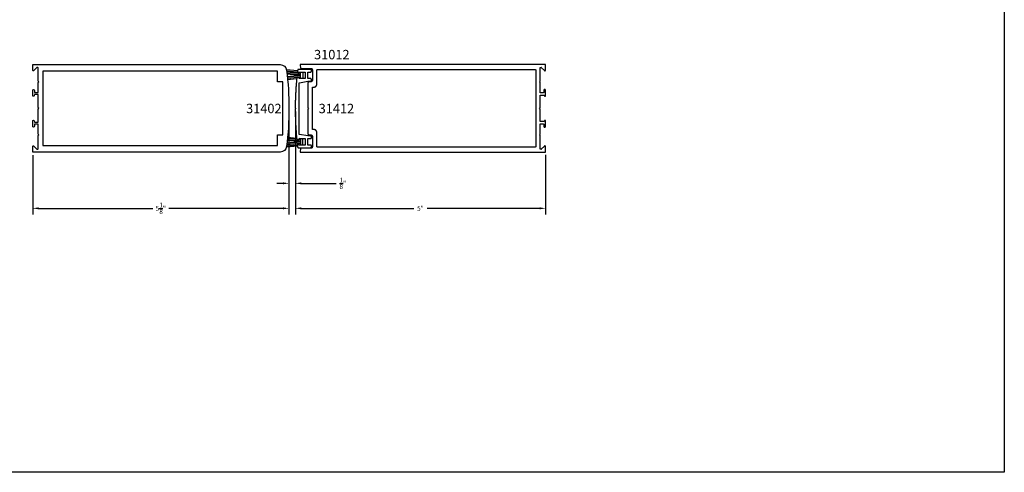
# Model space of a CAD drawing. Units: inches. Extents: x 0.1 to 66.9, y 0.1 to 37.2.
# Drawn here: x 11.2 to 30.9, y 0.1 to 9.2 of the extents above; entities that cross this region are included whole.
import ezdxf

# ---------------------------------------------------------------- set-up
doc = ezdxf.new("R2010")
doc.units = ezdxf.units.IN
doc.header["$MEASUREMENT"] = 0
for name, color, linetype in [('Arcadia-Dim', 4, 'Continuous'), ('Arcadia-Profile', 5, 'Continuous'), ('Arcadia-Text', 3, 'Continuous')]:
    doc.layers.add(name, color=color, linetype=linetype)
doc.styles.get("Standard").update_dxf_attribs({"font": 'ARIALN.TTF'})
doc.dimstyles.get("Standard").update_dxf_attribs({"dimscale": 0, "dimtxt": 0.09375, "dimasz": 0.12, "dimexe": 0.12, "dimexo": 0.0625, "dimgap": 0.09, "dimtad": 0, "dimtih": 1, "dimtoh": 1, "dimdec": 4, "dimzin": 0, "dimdsep": 46, "dimlunit": 4, "dimtxsty": 'Standard', "dimcen": 0.09, "dimadec": 0, "dimazin": 0, "dimtfac": 1, "dimtdec": 4, "dimtofl": 0, "dimtmove": 0, "dimatfit": 3, "dimfxl": 1, "dimtolj": 1, "dimtzin": 0, "dimarcsym": 0})

# ---------------------------------------------------------------- blocks, each defined once
blk = doc.blocks.new('*D34')
at = {"layer": 'Arcadia-Dim', "color": 0, "lineweight": -2, "transparency": 16777216}
for p, q in [((16.697, 7.346), (16.697, 5.287)), ((21.702, 6.481), (21.702, 5.287)), ((16.817, 5.407), (19.065, 5.407)), ((21.582, 5.407), (19.334, 5.407))]:
    blk.add_line(p, q, dxfattribs=at)
at = {"layer": 'Arcadia-Dim', "color": 0, "transparency": 16777216}
for points in [[(16.817, 5.427), (16.817, 5.387), (16.697, 5.407)], [(21.582, 5.427), (21.582, 5.387), (21.702, 5.407)]]:
    blk.add_solid(points, dxfattribs=at)
at = {"layer": 'Defpoints', "color": 0, "transparency": 16777216}
for p in [(16.697, 7.408), (21.702, 6.543), (21.702, 5.407)]:
    blk.add_point(p, dxfattribs=at)
at = {"layer": 'Arcadia-Dim', "color": 0, "lineweight": -3, "transparency": 16777216, "insert": (19.199, 5.407), "char_height": 0.0938, "attachment_point": 5}
blk.add_mtext('\\A1;5"', dxfattribs=at)
blk = doc.blocks.new('*D35')
at = {"layer": 'Arcadia-Dim', "color": 0, "lineweight": -2, "transparency": 16777216}
for p, q in [((16.57, 7.346), (16.57, 5.787)), ((16.697, 7.346), (16.697, 5.787)), ((16.45, 5.907), (16.33, 5.907)), ((16.817, 5.907), (17.511, 5.907))]:
    blk.add_line(p, q, dxfattribs=at)
at = {"layer": 'Arcadia-Dim', "color": 0, "transparency": 16777216}
for points in [[(16.45, 5.927), (16.45, 5.887), (16.57, 5.907)], [(16.817, 5.927), (16.817, 5.887), (16.697, 5.907)]]:
    blk.add_solid(points, dxfattribs=at)
at = {"layer": 'Defpoints', "color": 0, "transparency": 16777216}
for p in [(16.57, 7.408), (16.697, 7.408), (16.57, 5.907)]:
    blk.add_point(p, dxfattribs=at)
at = {"layer": 'Arcadia-Dim', "color": 0, "lineweight": -3, "transparency": 16777216, "insert": (17.646, 5.907), "char_height": 0.09375, "attachment_point": 5}
blk.add_mtext('\\A1;{\\H1.000000x;\\S1/8;}"', dxfattribs=at)
blk = doc.blocks.new('*D36')
at = {"layer": 'Arcadia-Dim', "color": 0, "lineweight": -2, "transparency": 16777216}
for p, q in [((16.57, 7.346), (16.57, 5.287)), ((11.445, 6.471), (11.445, 5.287)), ((11.565, 5.407), (13.845, 5.407)), ((16.45, 5.407), (14.169, 5.407))]:
    blk.add_line(p, q, dxfattribs=at)
at = {"layer": 'Arcadia-Dim', "color": 0, "transparency": 16777216}
for points in [[(11.565, 5.427), (11.565, 5.387), (11.445, 5.407)], [(16.45, 5.427), (16.45, 5.387), (16.57, 5.407)]]:
    blk.add_solid(points, dxfattribs=at)
at = {"layer": 'Defpoints', "color": 0, "transparency": 16777216}
for p in [(16.57, 7.408), (11.445, 6.533), (11.445, 5.407)]:
    blk.add_point(p, dxfattribs=at)
at = {"layer": 'Arcadia-Dim', "color": 0, "lineweight": -3, "transparency": 16777216, "insert": (14.007, 5.407), "char_height": 0.09375, "attachment_point": 5}
blk.add_mtext('\\A1;5{\\H1.000000x;\\S1/8;}"', dxfattribs=at)

msp = doc.modelspace()

# ---------------------------------------------------------------- linework, layer by layer
at = {"layer": 'Arcadia-Profile', "lineweight": -3}
for p, q in [((16.74055, 8.15584), (16.51808, 8.17792)), ((16.80076, 8.12706), (16.52204, 8.15333)), ((16.80076, 8.10306), (16.52494, 8.13013)), ((16.80076, 8.0764), (16.52806, 8.10433)), ((16.80076, 8.0664), (16.52919, 8.09465)), ((16.80076, 8.00289), (16.80076, 8.13436)), ((16.84478, 8.13436), (16.84478, 8.00289)), ((16.80076, 8.0664), (16.53546, 8.03879)), ((16.80076, 8.0564), (16.53647, 8.02932)), ((16.80076, 8.02973), (16.53909, 8.00405)), ((16.72317, 7.99971), (16.54136, 7.98127)), ((16.80076, 8.00573), (16.77234, 8.00353)), ((16.80076, 6.70324), (16.52494, 6.67617)), ((16.80076, 6.7299), (16.52806, 6.70197)), ((16.80076, 6.7399), (16.52919, 6.71165)), ((16.80076, 6.7399), (16.53546, 6.76751)), ((16.80076, 6.7499), (16.53647, 6.77698)), ((16.80076, 6.77656), (16.53909, 6.80225)), ((16.72317, 6.80658), (16.54136, 6.82503)), ((16.80076, 6.80056), (16.77234, 6.80277)), ((16.80076, 6.8034), (16.80076, 6.67194)), ((16.84478, 6.67194), (16.84478, 6.8034)), ((16.74055, 6.65046), (16.51808, 6.62837)), ((16.80076, 6.67924), (16.52204, 6.65296))]:
    msp.add_line(p, q, dxfattribs=at)
msp.add_lwpolyline([(11.44477, 6.53321), (11.44477, 6.64221, -0.66817864), (11.47037, 6.65282), (11.52916, 6.59403, 0.66817864), (11.55477, 6.60464), (11.55477, 6.86421), (11.56977, 6.87921), (11.55477, 6.89421), (11.55477, 7.08821), (11.48077, 7.08821), (11.48077, 7.04971, -0.41421356), (11.46327, 7.03221), (11.46227, 7.03221, -0.41421356), (11.44477, 7.04971), (11.44477, 7.15394, -0.87697646), (11.47288, 7.15765), (11.48077, 7.12821), (11.55477, 7.12821), (11.55477, 7.39321), (11.56977, 7.40821), (11.55477, 7.42321), (11.55477, 7.68821), (11.48077, 7.68821), (11.47288, 7.65877, -0.87697646), (11.44477, 7.66248), (11.44477, 7.76671, -0.41421356), (11.46227, 7.78421), (11.46327, 7.78421, -0.41421356), (11.48077, 7.76671), (11.48077, 7.72821), (11.55477, 7.72821), (11.55477, 7.92221), (11.56977, 7.93721), (11.55477, 7.95221), (11.55477, 8.21178, 0.66817864), (11.52916, 8.22239), (11.47037, 8.1636, -0.66817864), (11.44477, 8.17421), (11.44477, 8.28321), (16.3967, 8.28321, -0.37719865), (16.52067, 8.17417, -0.06409199), (16.52067, 6.64225, -0.37719865), (16.3967, 6.53321)], format="xyb", close=True, dxfattribs=at)
at = {"layer": 'Arcadia-Profile'}
for points in [[(21.69196, 6.53321), (21.69249, 6.53322), (21.69301, 6.53326), (21.69353, 6.53333), (21.69404, 6.53343), (21.69455, 6.53355), (21.69505, 6.5337), (21.69555, 6.53387), (21.69603, 6.53407), (21.6965, 6.5343), (21.69696, 6.53455), (21.69741, 6.53482), (21.69784, 6.53512), (21.69826, 6.53544), (21.69866, 6.53578), (21.69904, 6.53614), (21.6994, 6.53652), (21.69974, 6.53692), (21.70005, 6.53733), (21.70035, 6.53776), (21.70062, 6.53821), (21.70087, 6.53867), (21.7011, 6.53914), (21.7013, 6.53963), (21.70147, 6.54012), (21.70162, 6.54062), (21.70175, 6.54113), (21.70184, 6.54165), (21.70191, 6.54216), (21.70195, 6.54269), (21.70196, 6.54321), (21.70196, 6.64221), (21.70192, 6.64339), (21.70178, 6.64456), (21.70155, 6.64571), (21.70123, 6.64685), (21.70082, 6.64795), (21.70033, 6.64902), (21.69975, 6.65005), (21.6991, 6.65103), (21.69837, 6.65195), (21.69757, 6.65282), (21.69671, 6.65362), (21.69578, 6.65435), (21.6948, 6.655), (21.69377, 6.65558), (21.6927, 6.65607), (21.6916, 6.65648), (21.69047, 6.6568), (21.68931, 6.65703), (21.68814, 6.65716), (21.68696, 6.65721), (21.68579, 6.65716), (21.68462, 6.65703), (21.68346, 6.6568), (21.68233, 6.65648), (21.68122, 6.65607), (21.68015, 6.65558), (21.67913, 6.655), (21.67815, 6.65435), (21.67722, 6.65362), (21.67636, 6.65282), (21.61586, 6.59232), (21.61589, 6.59235), (21.61592, 6.59238), (21.61595, 6.59241), (21.61598, 6.59244), (21.616, 6.59246), (21.61603, 6.59249), (21.61606, 6.59252), (21.61609, 6.59255), (21.61611, 6.59258), (21.61614, 6.59261), (21.61617, 6.59264), (21.61619, 6.59266), (21.61622, 6.59269), (21.61625, 6.59272), (21.61627, 6.59275), (21.6163, 6.59278), (21.61633, 6.59281), (21.61635, 6.59284), (21.61638, 6.59287), (21.61641, 6.5929), (21.61643, 6.59293), (21.61646, 6.59296), (21.61649, 6.59299), (21.61651, 6.59302), (21.61654, 6.59305), (21.61656, 6.59308), (21.61659, 6.59311), (21.61662, 6.59314), (21.61664, 6.59317), (21.61667, 6.5932), (21.61577, 6.5925), (21.61483, 6.59186), (21.61384, 6.5913), (21.61281, 6.59082), (21.61175, 6.59042), (21.61065, 6.5901), (21.60954, 6.58986), (21.60842, 6.58971), (21.60728, 6.58964), (21.60615, 6.58966), (21.60501, 6.58976), (21.60389, 6.58995), (21.60279, 6.59023), (21.60171, 6.59059), (21.60066, 6.59102), (21.59965, 6.59154), (21.59868, 6.59213), (21.59775, 6.5928), (21.59688, 6.59353), (21.59607, 6.59432), (21.59532, 6.59518), (21.59464, 6.59609), (21.59403, 6.59704), (21.59349, 6.59805), (21.59303, 6.59909), (21.59265, 6.60016), (21.59235, 6.60125), (21.59214, 6.60237), (21.59201, 6.6035), (21.59196, 6.60464), (21.59196, 6.86421), (21.57696, 6.87921), (21.59196, 6.89421), (21.59196, 7.08821), (21.59201, 7.08821), (21.59208, 7.0887), (21.59216, 7.08918), (21.59227, 7.08966), (21.5924, 7.09013), (21.59255, 7.09059), (21.59273, 7.09105), (21.59293, 7.0915), (21.59315, 7.09194), (21.59339, 7.09236), (21.59366, 7.09278), (21.59394, 7.09318), (21.59424, 7.09356), (21.59456, 7.09393), (21.5949, 7.09429), (21.59526, 7.09463), (21.59563, 7.09495), (21.59601, 7.09525), (21.59642, 7.09553), (21.59683, 7.09579), (21.59726, 7.09603), (21.59769, 7.09625), (21.59814, 7.09645), (21.5986, 7.09663), (21.59907, 7.09678), (21.59954, 7.09691), (21.60002, 7.09702), (21.6005, 7.0971), (21.60099, 7.09716), (21.60147, 7.0972), (21.60196, 7.09721), (21.65596, 7.09721), (21.65649, 7.0972), (21.65701, 7.09716), (21.65753, 7.09709), (21.65804, 7.09699), (21.65855, 7.09687), (21.65905, 7.09672), (21.65955, 7.09655), (21.66003, 7.09635), (21.6605, 7.09612), (21.66096, 7.09587), (21.66141, 7.0956), (21.66184, 7.0953), (21.66226, 7.09498), (21.66266, 7.09464), (21.66304, 7.09428), (21.6634, 7.0939), (21.66374, 7.0935), (21.66405, 7.09309), (21.66435, 7.09266), (21.66462, 7.09221), (21.66487, 7.09175), (21.6651, 7.09128), (21.6653, 7.09079), (21.66547, 7.0903), (21.66562, 7.0898), (21.66575, 7.08929), (21.66584, 7.08877), (21.66591, 7.08826), (21.66595, 7.08773), (21.66596, 7.08721), (21.66596, 7.05021), (21.66599, 7.04928), (21.66606, 7.04836), (21.66618, 7.04744), (21.66634, 7.04653), (21.66656, 7.04563), (21.66681, 7.04474), (21.66712, 7.04387), (21.66747, 7.04301), (21.66786, 7.04217), (21.66829, 7.04135), (21.66877, 7.04056), (21.66929, 7.03979), (21.66984, 7.03905), (21.67043, 7.03834), (21.67106, 7.03766), (21.67173, 7.03701), (21.67242, 7.0364), (21.67315, 7.03582), (21.6739, 7.03529), (21.67468, 7.03479), (21.67549, 7.03433), (21.67631, 7.03392), (21.67716, 7.03354), (21.67803, 7.03322), (21.67891, 7.03293), (21.6798, 7.0327), (21.68071, 7.03251), (21.68163, 7.03236), (21.68255, 7.03227), (21.68347, 7.03222), (21.68445, 7.03227), (21.68542, 7.03237), (21.68639, 7.03252), (21.68734, 7.03272), (21.68829, 7.03297), (21.68922, 7.03327), (21.69013, 7.03361), (21.69103, 7.03401), (21.6919, 7.03444), (21.69276, 7.03493), (21.69358, 7.03545), (21.69438, 7.03602), (21.69514, 7.03663), (21.69588, 7.03727), (21.69658, 7.03796), (21.69724, 7.03867), (21.69787, 7.03942), (21.69845, 7.04021), (21.699, 7.04102), (21.6995, 7.04186), (21.69996, 7.04272), (21.70038, 7.04361), (21.70074, 7.04451), (21.70107, 7.04544), (21.70134, 7.04637), (21.70156, 7.04733), (21.70174, 7.04829), (21.70186, 7.04926), (21.70194, 7.05023), (21.70196, 7.05121), (21.70196, 7.1529), (21.70193, 7.15387), (21.70183, 7.15483), (21.70167, 7.15578), (21.70145, 7.15671), (21.70116, 7.15763), (21.70081, 7.15853), (21.7004, 7.1594), (21.69994, 7.16024), (21.69942, 7.16105), (21.69884, 7.16183), (21.69822, 7.16256), (21.69754, 7.16325), (21.69682, 7.16389), (21.69606, 7.16448), (21.69527, 7.16502), (21.69443, 7.1655), (21.69357, 7.16593), (21.69268, 7.1663), (21.69177, 7.16661), (21.69083, 7.16685), (21.68989, 7.16704), (21.68893, 7.16715), (21.68797, 7.16721), (21.68701, 7.1672), (21.68605, 7.16712), (21.6851, 7.16698), (21.68415, 7.16677), (21.68323, 7.16651), (21.68232, 7.16618), (21.68144, 7.16579), (21.68121, 7.16563), (21.68098, 7.16546), (21.68076, 7.16529), (21.68054, 7.16511), (21.68033, 7.16493), (21.68011, 7.16475), (21.67991, 7.16456), (21.6797, 7.16436), (21.6795, 7.16416), (21.67931, 7.16396), (21.67912, 7.16375), (21.67893, 7.16354), (21.67875, 7.16333), (21.67857, 7.16311), (21.6784, 7.16289), (21.67823, 7.16266), (21.67807, 7.16243), (21.67791, 7.1622), (21.67776, 7.16196), (21.67761, 7.16172), (21.67747, 7.16148), (21.67733, 7.16123), (21.6772, 7.16098), (21.67707, 7.16073), (21.67695, 7.16048), (21.67684, 7.16022), (21.67673, 7.15996), (21.67662, 7.1597), (21.67652, 7.15944), (21.67643, 7.15917), (21.66596, 7.14221), (21.60196, 7.14221), (21.60144, 7.14222), (21.60092, 7.14226), (21.6004, 7.14233), (21.59989, 7.14243), (21.59938, 7.14255), (21.59887, 7.1427), (21.59838, 7.14287), (21.5979, 7.14307), (21.59742, 7.1433), (21.59696, 7.14355), (21.59652, 7.14382), (21.59609, 7.14412), (21.59567, 7.14444), (21.59527, 7.14478), (21.59489, 7.14514), (21.59453, 7.14552), (21.59419, 7.14592), (21.59387, 7.14633), (21.59358, 7.14676), (21.5933, 7.14721), (21.59305, 7.14767), (21.59283, 7.14814), (21.59263, 7.14863), (21.59245, 7.14912), (21.5923, 7.14962), (21.59218, 7.15013), (21.59209, 7.15065), (21.59202, 7.15116), (21.59198, 7.15169), (21.59196, 7.15221), (21.59196, 7.39321), (21.57685, 7.40833), (21.59196, 7.42345), (21.59196, 7.66445), (21.59198, 7.66497), (21.59202, 7.66549), (21.59209, 7.66601), (21.59218, 7.66652), (21.5923, 7.66703), (21.59245, 7.66754), (21.59263, 7.66803), (21.59283, 7.66851), (21.59305, 7.66899), (21.5933, 7.66945), (21.59358, 7.66989), (21.59387, 7.67032), (21.59419, 7.67074), (21.59453, 7.67114), (21.59489, 7.67152), (21.59527, 7.67188), (21.59567, 7.67222), (21.59609, 7.67254), (21.59652, 7.67283), (21.59696, 7.67311), (21.59742, 7.67336), (21.5979, 7.67358), (21.59838, 7.67378), (21.59887, 7.67396), (21.59938, 7.6741), (21.59989, 7.67423), (21.6004, 7.67432), (21.60092, 7.67439), (21.60144, 7.67443), (21.60196, 7.67445), (21.66596, 7.67445), (21.67643, 7.65749), (21.67652, 7.65722), (21.67662, 7.65696), (21.67673, 7.65669), (21.67684, 7.65644), (21.67695, 7.65618), (21.67707, 7.65592), (21.6772, 7.65567), (21.67733, 7.65542), (21.67747, 7.65518), (21.67761, 7.65493), (21.67776, 7.6547), (21.67791, 7.65446), (21.67807, 7.65423), (21.67823, 7.654), (21.6784, 7.65377), (21.67857, 7.65355), (21.67875, 7.65333), (21.67893, 7.65311), (21.67912, 7.6529), (21.67931, 7.65269), (21.6795, 7.65249), (21.6797, 7.65229), (21.67991, 7.6521), (21.68011, 7.65191), (21.68033, 7.65172), (21.68054, 7.65154), (21.68076, 7.65137), (21.68098, 7.6512), (21.68121, 7.65103), (21.68144, 7.65087), (21.68232, 7.65048), (21.68323, 7.65015), (21.68415, 7.64988), (21.6851, 7.64968), (21.68605, 7.64954), (21.68701, 7.64946), (21.68797, 7.64945), (21.68893, 7.6495), (21.68989, 7.64962), (21.69083, 7.6498), (21.69177, 7.65005), (21.69268, 7.65036), (21.69357, 7.65072), (21.69443, 7.65115), (21.69527, 7.65164), (21.69606, 7.65217), (21.69682, 7.65277), (21.69754, 7.65341), (21.69822, 7.6541), (21.69884, 7.65483), (21.69942, 7.6556), (21.69994, 7.65641), (21.7004, 7.65725), (21.70081, 7.65813), (21.70116, 7.65902), (21.70145, 7.65994), (21.70167, 7.66088), (21.70183, 7.66183), (21.70193, 7.66279), (21.70196, 7.66375), (21.70196, 7.76545), (21.70194, 7.76638), (21.70187, 7.76731), (21.70176, 7.76824), (21.7016, 7.76916), (21.70139, 7.77007), (21.70114, 7.77097), (21.70085, 7.77186), (21.70051, 7.77273), (21.70013, 7.77359), (21.69971, 7.77442), (21.69925, 7.77523), (21.69875, 7.77602), (21.69821, 7.77679), (21.69763, 7.77752), (21.69702, 7.77823), (21.69638, 7.7789), (21.6957, 7.77955), (21.69499, 7.78016), (21.69425, 7.78073), (21.69349, 7.78127), (21.6927, 7.78176), (21.69188, 7.78222), (21.69105, 7.78264), (21.69019, 7.78302), (21.68932, 7.78335), (21.68843, 7.78364), (21.68753, 7.78389), (21.68661, 7.78409), (21.68569, 7.78425), (21.68477, 7.78436), (21.68221, 7.78436), (21.68133, 7.78425), (21.68046, 7.7841), (21.6796, 7.78391), (21.67875, 7.78367), (21.67791, 7.7834), (21.67708, 7.78308), (21.67628, 7.78272), (21.67549, 7.78232), (21.67472, 7.78189), (21.67397, 7.78142), (21.67325, 7.78091), (21.67255, 7.78036), (21.67188, 7.77979), (21.67124, 7.77918), (21.67063, 7.77854), (21.67005, 7.77787), (21.66951, 7.77717), (21.669, 7.77645), (21.66853, 7.7757), (21.66809, 7.77493), (21.66769, 7.77414), (21.66734, 7.77334), (21.66702, 7.77251), (21.66674, 7.77167), (21.6665, 7.77082), (21.66631, 7.76996), (21.66616, 7.76909), (21.66605, 7.76821), (21.66599, 7.76733), (21.66596, 7.76645), (21.66596, 7.72945), (21.66595, 7.72892), (21.66591, 7.7284), (21.66584, 7.72788), (21.66575, 7.72737), (21.66562, 7.72686), (21.66547, 7.72636), (21.6653, 7.72586), (21.6651, 7.72538), (21.66487, 7.72491), (21.66462, 7.72445), (21.66435, 7.724), (21.66405, 7.72357), (21.66374, 7.72315), (21.6634, 7.72275), (21.66304, 7.72237), (21.66266, 7.72201), (21.66226, 7.72167), (21.66184, 7.72136), (21.66141, 7.72106), (21.66096, 7.72079), (21.6605, 7.72054), (21.66003, 7.72031), (21.65955, 7.72011), (21.65905, 7.71994), (21.65855, 7.71979), (21.65804, 7.71966), (21.65753, 7.71957), (21.65701, 7.7195), (21.65649, 7.71946), (21.65596, 7.71945), (21.60196, 7.71945), (21.60147, 7.71946), (21.60099, 7.71949), (21.6005, 7.71955), (21.60002, 7.71964), (21.59954, 7.71974), (21.59907, 7.71988), (21.5986, 7.72003), (21.59814, 7.7202), (21.59769, 7.7204), (21.59726, 7.72062), (21.59683, 7.72086), (21.59642, 7.72113), (21.59601, 7.72141), (21.59563, 7.72171), (21.59526, 7.72203), (21.5949, 7.72237), (21.59456, 7.72272), (21.59424, 7.72309), (21.59394, 7.72348), (21.59366, 7.72388), (21.59339, 7.72429), (21.59315, 7.72472), (21.59293, 7.72516), (21.59273, 7.7256), (21.59255, 7.72606), (21.5924, 7.72653), (21.59227, 7.727), (21.59216, 7.72748), (21.59208, 7.72796), (21.59201, 7.72845), (21.59196, 7.72845), (21.59196, 7.92245), (21.57696, 7.93745), (21.59196, 7.95245), (21.59196, 8.21202), (21.59201, 8.21316), (21.59214, 8.21428), (21.59235, 8.2154), (21.59265, 8.2165), (21.59303, 8.21757), (21.59349, 8.21861), (21.59403, 8.21961), (21.59464, 8.22057), (21.59532, 8.22148), (21.59607, 8.22233), (21.59688, 8.22313), (21.59775, 8.22386), (21.59868, 8.22452), (21.59965, 8.22511), (21.60066, 8.22563), (21.60171, 8.22607), (21.60279, 8.22643), (21.60389, 8.2267), (21.60501, 8.22689), (21.60615, 8.227), (21.60728, 8.22702), (21.60842, 8.22695), (21.60954, 8.2268), (21.61065, 8.22656), (21.61175, 8.22624), (21.61281, 8.22583), (21.61384, 8.22535), (21.61483, 8.22479), (21.61577, 8.22416), (21.61667, 8.22346), (21.61664, 8.22349), (21.61662, 8.22352), (21.61659, 8.22355), (21.61656, 8.22358), (21.61654, 8.22361), (21.61651, 8.22364), (21.61649, 8.22367), (21.61646, 8.2237), (21.61643, 8.22373), (21.61641, 8.22376), (21.61638, 8.22379), (21.61635, 8.22382), (21.61633, 8.22385), (21.6163, 8.22388), (21.61627, 8.2239), (21.61625, 8.22393), (21.61622, 8.22396), (21.61619, 8.22399), (21.61617, 8.22402), (21.61614, 8.22405), (21.61611, 8.22408), (21.61609, 8.22411), (21.61606, 8.22414), (21.61603, 8.22416), (21.616, 8.22419), (21.61598, 8.22422), (21.61595, 8.22425), (21.61592, 8.22428), (21.61589, 8.2243), (21.61586, 8.22433), (21.67636, 8.16384), (21.67722, 8.16304), (21.67815, 8.16231), (21.67913, 8.16166), (21.68015, 8.16108), (21.68122, 8.16059), (21.68233, 8.16018), (21.68346, 8.15986), (21.68462, 8.15963), (21.68579, 8.15949), (21.68696, 8.15945), (21.68814, 8.15949), (21.68931, 8.15963), (21.69047, 8.15986), (21.6916, 8.16018), (21.6927, 8.16059), (21.69377, 8.16108), (21.6948, 8.16166), (21.69578, 8.16231), (21.69671, 8.16304), (21.69757, 8.16384), (21.69837, 8.1647), (21.6991, 8.16563), (21.69975, 8.16661), (21.70033, 8.16764), (21.70082, 8.16871), (21.70123, 8.16981), (21.70155, 8.17094), (21.70178, 8.1721), (21.70192, 8.17327), (21.70196, 8.17445), (21.70196, 8.27345), (21.70195, 8.27397), (21.70191, 8.27449), (21.70184, 8.27501), (21.70175, 8.27552), (21.70162, 8.27603), (21.70147, 8.27654), (21.7013, 8.27703), (21.7011, 8.27751), (21.70087, 8.27799), (21.70062, 8.27845), (21.70035, 8.27889), (21.70005, 8.27932), (21.69974, 8.27974), (21.6994, 8.28014), (21.69904, 8.28052), (21.69866, 8.28088), (21.69826, 8.28122), (21.69784, 8.28154), (21.69741, 8.28183), (21.69696, 8.28211), (21.6965, 8.28236), (21.69603, 8.28258), (21.69555, 8.28278), (21.69505, 8.28296), (21.69455, 8.2831), (21.69404, 8.28323), (21.69353, 8.28332), (21.69301, 8.28339), (21.69249, 8.28343), (21.69196, 8.28345), (16.80074, 8.28345), (16.80017, 8.28343), (16.7996, 8.28338), (16.79903, 8.2833), (16.79847, 8.28318), (16.79792, 8.28304), (16.79737, 8.28286), (16.79684, 8.28265), (16.79632, 8.28241), (16.79581, 8.28214), (16.79532, 8.28185), (16.79485, 8.28152), (16.7944, 8.28117), (16.79396, 8.2808), (16.79355, 8.28039), (16.79317, 8.27997), (16.79281, 8.27953), (16.79247, 8.27906), (16.79216, 8.27858), (16.79188, 8.27808), (16.79163, 8.27756), (16.79141, 8.27703), (16.79122, 8.27649), (16.79106, 8.27594), (16.79093, 8.27538), (16.79084, 8.27482), (16.79078, 8.27425), (16.79075, 8.27368), (16.79075, 8.2731), (16.79079, 8.27253), (16.79085, 8.27196), (16.7993, 8.21569), (16.79938, 8.21523), (16.79948, 8.21476), (16.79961, 8.21431), (16.79975, 8.21386), (16.79992, 8.21341), (16.80011, 8.21298), (16.80032, 8.21255), (16.80055, 8.21214), (16.8008, 8.21173), (16.80106, 8.21134), (16.80135, 8.21096), (16.80165, 8.2106), (16.80197, 8.21025), (16.80231, 8.20992), (16.80266, 8.2096), (16.80303, 8.2093), (16.80341, 8.20901), (16.8038, 8.20875), (16.8042, 8.2085), (16.80462, 8.20828), (16.80505, 8.20807), (16.80548, 8.20789), (16.80593, 8.20772), (16.80638, 8.20758), (16.80684, 8.20746), (16.8073, 8.20735), (16.80777, 8.20728), (16.80824, 8.20722), (16.80871, 8.20719), (16.80918, 8.20718), (17.00883, 8.20718), (17.01029, 8.20714), (17.01175, 8.20702), (17.01321, 8.20683), (17.01465, 8.20656), (17.01607, 8.20622), (17.01748, 8.20581), (17.01886, 8.20532), (17.02022, 8.20475), (17.02154, 8.20412), (17.02283, 8.20342), (17.02408, 8.20266), (17.02529, 8.20183), (17.02645, 8.20094), (17.02756, 8.19998), (17.02863, 8.19897), (17.02964, 8.19791), (17.03059, 8.1968), (17.03148, 8.19563), (17.03231, 8.19443), (17.03308, 8.19318), (17.03378, 8.19189), (17.03441, 8.19056), (17.03497, 8.18921), (17.03546, 8.18783), (17.03587, 8.18642), (17.03622, 8.185), (17.03648, 8.18356), (17.03667, 8.1821), (17.03679, 8.18064), (17.03683, 8.17918), (17.03683, 7.96844), (17.03679, 7.96697), (17.03667, 7.96551), (17.03648, 7.96406), (17.03622, 7.96262), (17.03587, 7.96119), (17.03546, 7.95978), (17.03497, 7.9584), (17.03441, 7.95705), (17.03378, 7.95573), (17.03308, 7.95444), (17.03231, 7.95319), (17.03148, 7.95198), (17.03059, 7.95082), (17.02964, 7.9497), (17.02863, 7.94864), (17.02756, 7.94763), (17.02645, 7.94668), (17.02529, 7.94578), (17.02408, 7.94495), (17.02283, 7.94419), (17.02154, 7.94349), (17.02022, 7.94286), (17.01886, 7.9423), (17.01748, 7.94181), (17.01607, 7.94139), (17.01465, 7.94105), (17.01321, 7.94078), (17.01175, 7.94059), (17.01029, 7.94048), (17.00883, 7.94044), (16.97528, 7.94044), (16.97381, 7.9404), (16.97235, 7.94028), (16.9709, 7.94009), (16.96946, 7.93983), (16.96803, 7.93948), (16.96663, 7.93907), (16.96525, 7.93858), (16.96389, 7.93802), (16.96257, 7.93739), (16.96128, 7.93669), (16.96003, 7.93592), (16.95882, 7.93509), (16.95766, 7.9342), (16.95654, 7.93325), (16.95548, 7.93224), (16.95447, 7.93117), (16.95352, 7.93006), (16.95263, 7.92889), (16.9518, 7.92769), (16.95103, 7.92644), (16.95033, 7.92515), (16.9497, 7.92383), (16.94914, 7.92247), (16.94865, 7.92109), (16.94823, 7.91968), (16.94789, 7.91826), (16.94762, 7.91682), (16.94743, 7.91536), (16.94732, 7.9139), (16.94728, 7.91244), (16.94728, 7.42345), (16.9624, 7.40833), (16.94728, 7.39321), (16.94728, 6.90422), (16.94732, 6.90275), (16.94743, 6.90129), (16.94762, 6.89984), (16.94789, 6.8984), (16.94823, 6.89697), (16.94865, 6.89557), (16.94914, 6.89418), (16.9497, 6.89283), (16.95033, 6.89151), (16.95103, 6.89022), (16.9518, 6.88897), (16.95263, 6.88776), (16.95352, 6.8866), (16.95447, 6.88548), (16.95548, 6.88442), (16.95654, 6.88341), (16.95766, 6.88246), (16.95882, 6.88157), (16.96003, 6.88074), (16.96128, 6.87997), (16.96257, 6.87927), (16.96389, 6.87864), (16.96525, 6.87808), (16.96663, 6.87759), (16.96803, 6.87717), (16.96946, 6.87683), (16.9709, 6.87656), (16.97235, 6.87637), (16.97381, 6.87626), (16.97528, 6.87622), (17.00883, 6.87622), (17.01029, 6.87618), (17.01175, 6.87607), (17.01321, 6.87587), (17.01465, 6.87561), (17.01607, 6.87526), (17.01748, 6.87485), (17.01886, 6.87436), (17.02022, 6.8738), (17.02154, 6.87317), (17.02283, 6.87247), (17.02408, 6.8717), (17.02529, 6.87087), (17.02645, 6.86998), (17.02756, 6.86903), (17.02863, 6.86802), (17.02964, 6.86695), (17.03059, 6.86584), (17.03148, 6.86468), (17.03231, 6.86347), (17.03308, 6.86222), (17.03378, 6.86093), (17.03441, 6.85961), (17.03497, 6.85825), (17.03546, 6.85687), (17.03587, 6.85547), (17.03622, 6.85404), (17.03648, 6.8526), (17.03667, 6.85115), (17.03679, 6.84968), (17.03683, 6.84822), (17.03683, 6.63748), (17.03679, 6.63601), (17.03667, 6.63455), (17.03648, 6.6331), (17.03622, 6.63166), (17.03587, 6.63023), (17.03546, 6.62883), (17.03497, 6.62745), (17.03441, 6.62609), (17.03378, 6.62477), (17.03308, 6.62348), (17.03231, 6.62223), (17.03148, 6.62102), (17.03059, 6.61986), (17.02964, 6.61874), (17.02863, 6.61768), (17.02756, 6.61667), (17.02645, 6.61572), (17.02529, 6.61483), (17.02408, 6.614), (17.02283, 6.61323), (17.02154, 6.61253), (17.02022, 6.6119), (17.01886, 6.61134), (17.01748, 6.61085), (17.01607, 6.61043), (17.01465, 6.61009), (17.01321, 6.60982), (17.01175, 6.60963), (17.01029, 6.60952), (17.00883, 6.60948), (16.80918, 6.60948), (16.80871, 6.60947), (16.80824, 6.60944), (16.80777, 6.60938), (16.8073, 6.6093), (16.80684, 6.6092), (16.80638, 6.60908), (16.80593, 6.60893), (16.80548, 6.60877), (16.80505, 6.60858), (16.80462, 6.60838), (16.8042, 6.60815), (16.8038, 6.60791), (16.80341, 6.60764), (16.80303, 6.60736), (16.80266, 6.60706), (16.80231, 6.60674), (16.80197, 6.60641), (16.80165, 6.60606), (16.80135, 6.60569), (16.80106, 6.60531), (16.8008, 6.60492), (16.80055, 6.60452), (16.80032, 6.6041), (16.80011, 6.60368), (16.79992, 6.60324), (16.79975, 6.6028), (16.79961, 6.60235), (16.79948, 6.60189), (16.79938, 6.60143), (16.7993, 6.60096), (16.79085, 6.54469), (16.79079, 6.54412), (16.79075, 6.54355), (16.79075, 6.54298), (16.79078, 6.54241), (16.79084, 6.54184), (16.79093, 6.54127), (16.79106, 6.54071), (16.79122, 6.54016), (16.79141, 6.53962), (16.79163, 6.53909), (16.79188, 6.53858), (16.79216, 6.53808), (16.79247, 6.53759), (16.79281, 6.53713), (16.79317, 6.53668), (16.79355, 6.53626), (16.79396, 6.53586), (16.7944, 6.53548), (16.79485, 6.53513), (16.79532, 6.53481), (16.79581, 6.53451), (16.79632, 6.53424), (16.79684, 6.534), (16.79737, 6.5338), (16.79792, 6.53362), (16.79847, 6.53347), (16.79903, 6.53336), (16.7996, 6.53328), (16.80017, 6.53323), (16.80074, 6.53321)], [(17.01963, 6.63854), (17.01963, 6.65294), (17.01961, 6.65393), (17.01953, 6.65493), (17.0194, 6.65591), (17.01922, 6.65689), (17.01899, 6.65786), (17.0187, 6.65881), (17.01837, 6.65975), (17.01799, 6.66067), (17.01756, 6.66157), (17.01709, 6.66244), (17.01657, 6.66329), (17.01601, 6.66411), (17.0154, 6.6649), (17.01475, 6.66565), (17.01407, 6.66637), (17.01335, 6.66706), (17.01259, 6.66771), (17.0118, 6.66831), (17.01098, 6.66887), (17.01013, 6.66939), (17.00926, 6.66987), (17.00836, 6.6703), (17.00744, 6.67068), (17.00651, 6.67101), (17.00555, 6.67129), (17.00458, 6.67152), (17.00361, 6.67171), (17.00262, 6.67184), (17.00163, 6.67191), (17.00063, 6.67194), (16.94858, 6.67194), (16.94858, 6.8034), (17.00063, 6.8034), (17.00163, 6.80343), (17.00262, 6.80351), (17.00361, 6.80364), (17.00458, 6.80382), (17.00555, 6.80405), (17.00651, 6.80433), (17.00744, 6.80466), (17.00836, 6.80505), (17.00926, 6.80547), (17.01013, 6.80595), (17.01098, 6.80647), (17.0118, 6.80703), (17.01259, 6.80764), (17.01335, 6.80828), (17.01407, 6.80897), (17.01475, 6.80969), (17.0154, 6.81045), (17.01601, 6.81123), (17.01657, 6.81205), (17.01709, 6.8129), (17.01756, 6.81378), (17.01799, 6.81467), (17.01837, 6.81559), (17.0187, 6.81653), (17.01899, 6.81749), (17.01922, 6.81845), (17.0194, 6.81943), (17.01953, 6.82042), (17.01961, 6.82141), (17.01963, 6.8224), (17.01963, 6.8368), (17.01961, 6.83779), (17.01953, 6.83878), (17.0194, 6.83977), (17.01922, 6.84075), (17.01899, 6.84172), (17.0187, 6.84267), (17.01837, 6.84361), (17.01799, 6.84453), (17.01756, 6.84542), (17.01709, 6.8463), (17.01657, 6.84715), (17.01601, 6.84797), (17.0154, 6.84876), (17.01475, 6.84951), (17.01407, 6.85023), (17.01335, 6.85092), (17.01259, 6.85156), (17.0118, 6.85217), (17.01098, 6.85273), (17.01013, 6.85325), (17.00926, 6.85373), (17.00836, 6.85416), (17.00744, 6.85454), (17.00651, 6.85487), (17.00555, 6.85515), (17.00458, 6.85538), (17.00361, 6.85556), (17.00262, 6.85569), (17.00163, 6.85577), (17.00063, 6.8558), (16.94858, 6.8558), (16.78058, 6.88584), (16.78012, 6.88594), (16.77967, 6.88605), (16.77923, 6.88618), (16.77879, 6.88634), (16.77836, 6.88651), (16.77794, 6.88671), (16.77753, 6.88692), (16.77712, 6.88715), (16.77673, 6.88741), (16.77635, 6.88768), (16.77599, 6.88796), (16.77564, 6.88827), (16.7753, 6.88858), (16.77498, 6.88892), (16.77467, 6.88927), (16.77438, 6.88963), (16.77411, 6.89001), (16.77385, 6.8904), (16.77362, 6.8908), (16.7734, 6.89121), (16.7732, 6.89163), (16.77302, 6.89205), (16.77286, 6.89249), (16.77273, 6.89294), (16.77261, 6.89338), (16.77251, 6.89384), (16.77244, 6.8943), (16.77238, 6.89476), (16.77235, 6.89522), (16.77234, 6.89569), (16.77234, 7.91061), (16.77235, 7.91107), (16.77238, 7.91154), (16.77244, 7.912), (16.77251, 7.91246), (16.77261, 7.91291), (16.77273, 7.91336), (16.77286, 7.9138), (16.77302, 7.91424), (16.7732, 7.91467), (16.7734, 7.91509), (16.77362, 7.9155), (16.77385, 7.9159), (16.77411, 7.91629), (16.77438, 7.91666), (16.77467, 7.91703), (16.77498, 7.91738), (16.7753, 7.91771), (16.77564, 7.91803), (16.77599, 7.91833), (16.77635, 7.91862), (16.77673, 7.91889), (16.77712, 7.91914), (16.77753, 7.91937), (16.77794, 7.91959), (16.77836, 7.91978), (16.77879, 7.91996), (16.77923, 7.92011), (16.77967, 7.92025), (16.78012, 7.92036), (16.78058, 7.92045), (16.94857, 7.9505), (17.00063, 7.9505), (17.00163, 7.95052), (17.00262, 7.9506), (17.00361, 7.95073), (17.00458, 7.95091), (17.00555, 7.95114), (17.00651, 7.95143), (17.00744, 7.95176), (17.00836, 7.95214), (17.00926, 7.95257), (17.01013, 7.95304), (17.01098, 7.95356), (17.0118, 7.95412), (17.01259, 7.95473), (17.01335, 7.95538), (17.01407, 7.95606), (17.01475, 7.95678), (17.0154, 7.95754), (17.01601, 7.95833), (17.01657, 7.95915), (17.01709, 7.96), (17.01756, 7.96087), (17.01799, 7.96177), (17.01837, 7.96269), (17.0187, 7.96362), (17.01899, 7.96458), (17.01922, 7.96555), (17.0194, 7.96652), (17.01953, 7.96751), (17.01961, 7.9685), (17.01963, 7.9695), (17.01963, 7.98389), (17.01961, 7.98489), (17.01953, 7.98588), (17.0194, 7.98686), (17.01922, 7.98784), (17.01899, 7.98881), (17.0187, 7.98976), (17.01837, 7.9907), (17.01799, 7.99162), (17.01756, 7.99252), (17.01709, 7.99339), (17.01657, 7.99424), (17.01601, 7.99506), (17.0154, 7.99585), (17.01475, 7.9966), (17.01407, 7.99733), (17.01335, 7.99801), (17.01259, 7.99866), (17.0118, 7.99926), (17.01098, 7.99983), (17.01013, 8.00035), (17.00926, 8.00082), (17.00836, 8.00125), (17.00744, 8.00163), (17.00651, 8.00196), (17.00555, 8.00224), (17.00458, 8.00248), (17.00361, 8.00266), (17.00262, 8.00279), (17.00163, 8.00287), (17.00063, 8.00289), (16.94858, 8.00289), (16.94858, 8.13436), (17.00063, 8.13436), (17.00163, 8.13438), (17.00262, 8.13446), (17.00361, 8.13459), (17.00458, 8.13477), (17.00555, 8.135), (17.00651, 8.13529), (17.00744, 8.13562), (17.00836, 8.136), (17.00926, 8.13643), (17.01013, 8.1369), (17.01098, 8.13742), (17.0118, 8.13798), (17.01259, 8.13859), (17.01335, 8.13924), (17.01407, 8.13992), (17.01475, 8.14064), (17.0154, 8.1414), (17.01601, 8.14219), (17.01657, 8.14301), (17.01709, 8.14386), (17.01756, 8.14473), (17.01799, 8.14563), (17.01837, 8.14655), (17.0187, 8.14748), (17.01899, 8.14844), (17.01922, 8.14941), (17.0194, 8.15038), (17.01953, 8.15137), (17.01961, 8.15236), (17.01963, 8.15336), (17.01963, 8.16775), (17.01961, 8.16875), (17.01953, 8.16974), (17.0194, 8.17072), (17.01922, 8.1717), (17.01899, 8.17267), (17.0187, 8.17362), (17.01837, 8.17456), (17.01799, 8.17548), (17.01756, 8.17638), (17.01709, 8.17725), (17.01657, 8.1781), (17.01601, 8.17892), (17.0154, 8.17971), (17.01475, 8.18046), (17.01407, 8.18119), (17.01335, 8.18187), (17.01259, 8.18252), (17.0118, 8.18312), (17.01098, 8.18369), (17.01013, 8.18421), (17.00926, 8.18468), (17.00836, 8.18511), (17.00744, 8.18549), (17.00651, 8.18582), (17.00555, 8.1861), (17.00458, 8.18634), (17.00361, 8.18652), (17.00262, 8.18665), (17.00163, 8.18673), (17.00063, 8.18675), (16.76121, 8.18675), (16.76029, 8.18673), (16.75938, 8.18666), (16.75847, 8.18655), (16.75757, 8.1864), (16.75668, 8.1862), (16.7558, 8.18597), (16.75493, 8.18568), (16.75407, 8.18536), (16.75323, 8.185), (16.75241, 8.18459), (16.75161, 8.18415), (16.75084, 8.18367), (16.75008, 8.18315), (16.74935, 8.1826), (16.74865, 8.18201), (16.74798, 8.18139), (16.74734, 8.18074), (16.74673, 8.18006), (16.74616, 8.17935), (16.74562, 8.17861), (16.74511, 8.17785), (16.74465, 8.17706), (16.74422, 8.17626), (16.74383, 8.17543), (16.74348, 8.17458), (16.74317, 8.17372), (16.7429, 8.17285), (16.74268, 8.17196), (16.7425, 8.17107), (16.74236, 8.17016), (16.74221, 8.169), (16.74206, 8.16783), (16.74191, 8.16666), (16.74177, 8.1655), (16.74162, 8.16433), (16.74147, 8.16317), (16.74132, 8.162), (16.74117, 8.16083), (16.74103, 8.15967), (16.74088, 8.1585), (16.74073, 8.15734), (16.74059, 8.15617), (16.74044, 8.155), (16.7403, 8.15384), (16.74015, 8.15267), (16.74, 8.1515), (16.73986, 8.15034), (16.73971, 8.14917), (16.73957, 8.148), (16.73942, 8.14684), (16.73928, 8.14567), (16.73914, 8.1445), (16.73899, 8.14334), (16.73885, 8.14217), (16.73871, 8.141), (16.73856, 8.13984), (16.73842, 8.13867), (16.73828, 8.1375), (16.73813, 8.13634), (16.73799, 8.13517), (16.73789, 8.1341), (16.73785, 8.13303), (16.73788, 8.13196), (16.73796, 8.13089), (16.7381, 8.12983), (16.7383, 8.12878), (16.73856, 8.12774), (16.73888, 8.12672), (16.73925, 8.12571), (16.73969, 8.12473), (16.74017, 8.12378), (16.74071, 8.12285), (16.7413, 8.12196), (16.74194, 8.1211), (16.74263, 8.12028), (16.74336, 8.11949), (16.74414, 8.11876), (16.74495, 8.11806), (16.74581, 8.11741), (16.7467, 8.11682), (16.74762, 8.11627), (16.74857, 8.11577), (16.74955, 8.11534), (16.75055, 8.11495), (16.75157, 8.11462), (16.7526, 8.11436), (16.75365, 8.11415), (16.75471, 8.11399), (16.75578, 8.1139), (16.75685, 8.11387), (16.77234, 8.11387), (16.77234, 8.13436), (16.89618, 8.13436), (16.89618, 8.00289), (16.77234, 8.00289), (16.77234, 8.02337), (16.74269, 8.02337), (16.74176, 8.02335), (16.74083, 8.02328), (16.7399, 8.02317), (16.73899, 8.02301), (16.73808, 8.0228), (16.73718, 8.02255), (16.73629, 8.02226), (16.73542, 8.02193), (16.73457, 8.02155), (16.73374, 8.02113), (16.73293, 8.02067), (16.73214, 8.02017), (16.73138, 8.01963), (16.73064, 8.01906), (16.72993, 8.01845), (16.72926, 8.01781), (16.72862, 8.01713), (16.72801, 8.01643), (16.72743, 8.01569), (16.7269, 8.01493), (16.7264, 8.01414), (16.72594, 8.01333), (16.72552, 8.0125), (16.72514, 8.01165), (16.7248, 8.01078), (16.72451, 8.00989), (16.72426, 8.00899), (16.72406, 8.00808), (16.7239, 8.00716), (16.72378, 8.00624), (16.72193, 7.98675), (16.72014, 7.96726), (16.71842, 7.94776), (16.71675, 7.92825), (16.71514, 7.90874), (16.7136, 7.88922), (16.71211, 7.8697), (16.71069, 7.85018), (16.70932, 7.83065), (16.70802, 7.81112), (16.70678, 7.79158), (16.7056, 7.77204), (16.70448, 7.75249), (16.70342, 7.73295), (16.70242, 7.7134), (16.70148, 7.69384), (16.70061, 7.67428), (16.69979, 7.65472), (16.69904, 7.63516), (16.69835, 7.6156), (16.69772, 7.59603), (16.69714, 7.57646), (16.69663, 7.55689), (16.69619, 7.53732), (16.6958, 7.51775), (16.69547, 7.49818), (16.6952, 7.4786), (16.695, 7.45902), (16.69486, 7.43945), (16.69477, 7.41987), (16.69477, 7.41972), (16.69478, 7.41958), (16.69478, 7.41943), (16.69479, 7.41928), (16.6948, 7.41913), (16.69481, 7.41899), (16.69482, 7.41884), (16.69484, 7.41869), (16.69486, 7.41855), (16.69488, 7.4184), (16.6949, 7.41826), (16.69493, 7.41811), (16.69495, 7.41796), (16.69498, 7.41782), (16.69501, 7.41768), (16.69505, 7.41753), (16.69508, 7.41739), (16.69512, 7.41725), (16.69516, 7.4171), (16.6952, 7.41696), (16.69524, 7.41682), (16.69529, 7.41668), (16.69534, 7.41654), (16.69539, 7.4164), (16.69544, 7.41626), (16.69549, 7.41613), (16.69555, 7.41599), (16.69561, 7.41585), (16.69567, 7.41572), (16.69573, 7.41559), (16.69603, 7.41492), (16.69631, 7.41424), (16.69658, 7.41355), (16.69682, 7.41286), (16.69704, 7.41216), (16.69724, 7.41146), (16.69742, 7.41074), (16.69758, 7.41003), (16.69772, 7.40931), (16.69784, 7.40858), (16.69794, 7.40786), (16.69801, 7.40713), (16.69807, 7.40639), (16.6981, 7.40566), (16.69811, 7.40493), (16.6981, 7.40419), (16.69807, 7.40346), (16.69801, 7.40273), (16.69794, 7.402), (16.69784, 7.40127), (16.69772, 7.40054), (16.69758, 7.39982), (16.69742, 7.39911), (16.69724, 7.3984), (16.69704, 7.39769), (16.69681, 7.39699), (16.69657, 7.3963), (16.69631, 7.39561), (16.69602, 7.39494), (16.69572, 7.39427), (16.69566, 7.39413), (16.6956, 7.394), (16.69554, 7.39386), (16.69549, 7.39373), (16.69543, 7.39359), (16.69538, 7.39345), (16.69533, 7.39331), (16.69528, 7.39317), (16.69524, 7.39303), (16.69519, 7.39289), (16.69515, 7.39275), (16.69511, 7.39261), (16.69507, 7.39247), (16.69504, 7.39232), (16.69501, 7.39218), (16.69497, 7.39203), (16.69495, 7.39189), (16.69492, 7.39174), (16.69489, 7.3916), (16.69487, 7.39145), (16.69485, 7.39131), (16.69483, 7.39116), (16.69482, 7.39101), (16.6948, 7.39087), (16.69479, 7.39072), (16.69478, 7.39057), (16.69477, 7.39042), (16.69477, 7.39028), (16.69477, 7.39013), (16.69477, 7.38998), (16.69484, 7.3703), (16.69497, 7.35061), (16.69517, 7.33092), (16.69542, 7.31124), (16.69574, 7.29155), (16.69612, 7.27187), (16.69657, 7.25219), (16.69707, 7.23251), (16.69764, 7.21283), (16.69827, 7.19315), (16.69895, 7.17347), (16.69971, 7.1538), (16.70052, 7.13413), (16.70139, 7.11446), (16.70233, 7.0948), (16.70333, 7.07514), (16.70439, 7.05548), (16.70551, 7.03582), (16.70669, 7.01617), (16.70793, 6.99652), (16.70924, 6.97688), (16.71061, 6.95724), (16.71204, 6.9376), (16.71353, 6.91797), (16.71508, 6.89835), (16.71669, 6.87873), (16.71837, 6.85911), (16.72011, 6.8395), (16.7219, 6.81989), (16.72376, 6.80029), (16.7238, 6.7999), (16.72392, 6.79898), (16.72409, 6.79807), (16.7243, 6.79716), (16.72455, 6.79627), (16.72485, 6.79539), (16.72519, 6.79453), (16.72557, 6.79369), (16.72599, 6.79286), (16.72645, 6.79206), (16.72696, 6.79128), (16.72749, 6.79052), (16.72807, 6.78979), (16.72868, 6.78909), (16.72932, 6.78843), (16.72999, 6.78779), (16.7307, 6.78719), (16.73143, 6.78662), (16.73219, 6.78609), (16.73298, 6.78559), (16.73378, 6.78514), (16.73461, 6.78472), (16.73546, 6.78435), (16.73633, 6.78402), (16.73721, 6.78373), (16.7381, 6.78348), (16.73901, 6.78328), (16.73992, 6.78312), (16.74084, 6.78301), (16.74177, 6.78294), (16.74269, 6.78292), (16.77234, 6.78292), (16.77234, 6.8034), (16.89618, 6.8034), (16.89618, 6.67194), (16.77234, 6.67194), (16.77234, 6.69242), (16.75685, 6.69242), (16.75578, 6.69239), (16.75471, 6.6923), (16.75365, 6.69215), (16.7526, 6.69194), (16.75157, 6.69167), (16.75055, 6.69134), (16.74955, 6.69096), (16.74857, 6.69052), (16.74762, 6.69003), (16.7467, 6.68948), (16.74581, 6.68888), (16.74495, 6.68823), (16.74414, 6.68754), (16.74336, 6.6868), (16.74263, 6.68602), (16.74194, 6.6852), (16.7413, 6.68434), (16.74071, 6.68344), (16.74017, 6.68252), (16.73969, 6.68156), (16.73925, 6.68058), (16.73888, 6.67958), (16.73856, 6.67856), (16.7383, 6.67752), (16.7381, 6.67647), (16.73796, 6.6754), (16.73787, 6.67434), (16.73785, 6.67326), (16.73789, 6.67219), (16.73799, 6.67113), (16.73813, 6.66996), (16.73828, 6.66879), (16.73842, 6.66763), (16.73856, 6.66646), (16.73871, 6.66529), (16.73885, 6.66413), (16.73899, 6.66296), (16.73914, 6.66179), (16.73928, 6.66063), (16.73942, 6.65946), (16.73957, 6.65829), (16.73971, 6.65713), (16.73986, 6.65596), (16.74, 6.65479), (16.74015, 6.65363), (16.7403, 6.65246), (16.74044, 6.65129), (16.74059, 6.65013), (16.74073, 6.64896), (16.74088, 6.64779), (16.74103, 6.64663), (16.74117, 6.64546), (16.74132, 6.6443), (16.74147, 6.64313), (16.74162, 6.64196), (16.74177, 6.6408), (16.74191, 6.63963), (16.74206, 6.63846), (16.74221, 6.6373), (16.74236, 6.63613), (16.7425, 6.63523), (16.74268, 6.63433), (16.7429, 6.63345), (16.74317, 6.63257), (16.74348, 6.63171), (16.74383, 6.63087), (16.74422, 6.63004), (16.74465, 6.62923), (16.74511, 6.62845), (16.74562, 6.62768), (16.74616, 6.62695), (16.74673, 6.62624), (16.74734, 6.62555), (16.74798, 6.6249), (16.74865, 6.62428), (16.74935, 6.62369), (16.75008, 6.62314), (16.75084, 6.62262), (16.75161, 6.62214), (16.75241, 6.6217), (16.75323, 6.6213), (16.75407, 6.62093), (16.75493, 6.62061), (16.7558, 6.62033), (16.75668, 6.62009), (16.75757, 6.6199), (16.75847, 6.61974), (16.75938, 6.61963), (16.76029, 6.61957), (16.76121, 6.61954), (17.00063, 6.61954), (17.00163, 6.61957), (17.00262, 6.61965), (17.00361, 6.61978), (17.00458, 6.61996), (17.00555, 6.62019), (17.00651, 6.62047), (17.00744, 6.62081), (17.00836, 6.62119), (17.00926, 6.62162), (17.01013, 6.62209), (17.01098, 6.62261), (17.0118, 6.62317), (17.01259, 6.62378), (17.01335, 6.62442), (17.01407, 6.62511), (17.01475, 6.62583), (17.0154, 6.62659), (17.01601, 6.62738), (17.01657, 6.6282), (17.01709, 6.62904), (17.01756, 6.62992), (17.01799, 6.63082), (17.01837, 6.63174), (17.0187, 6.63267), (17.01899, 6.63363), (17.01922, 6.63459), (17.0194, 6.63557), (17.01953, 6.63656), (17.01961, 6.63755)], [(17.06738, 7.83374), (17.07046, 7.83382), (17.07354, 7.83406), (17.07661, 7.83447), (17.07964, 7.83503), (17.08265, 7.83575), (17.08561, 7.83663), (17.08852, 7.83766), (17.09137, 7.83884), (17.09416, 7.84017), (17.09688, 7.84165), (17.09951, 7.84326), (17.10206, 7.84501), (17.10451, 7.84689), (17.10685, 7.8489), (17.1091, 7.85102), (17.11122, 7.85326), (17.11323, 7.85561), (17.11511, 7.85806), (17.11686, 7.86061), (17.11847, 7.86324), (17.11995, 7.86596), (17.12128, 7.86874), (17.12246, 7.8716), (17.12349, 7.87451), (17.12437, 7.87747), (17.12509, 7.88047), (17.12565, 7.88351), (17.12605, 7.88657), (17.1263, 7.88965), (17.12638, 7.89274), (17.12638, 8.17333), (17.12639, 8.17385), (17.12643, 8.17437), (17.1265, 8.17489), (17.12659, 8.17541), (17.12672, 8.17592), (17.12687, 8.17642), (17.12704, 8.17691), (17.12724, 8.1774), (17.12747, 8.17787), (17.12772, 8.17833), (17.12799, 8.17877), (17.12829, 8.17921), (17.1286, 8.17962), (17.12894, 8.18002), (17.1293, 8.1804), (17.12968, 8.18076), (17.13008, 8.1811), (17.1305, 8.18142), (17.13093, 8.18171), (17.13138, 8.18199), (17.13184, 8.18224), (17.13231, 8.18246), (17.13279, 8.18266), (17.13329, 8.18284), (17.13379, 8.18299), (17.1343, 8.18311), (17.13481, 8.1832), (17.13533, 8.18327), (17.13585, 8.18331), (17.13638, 8.18333), (21.49396, 8.18333), (21.49449, 8.18331), (21.49501, 8.18327), (21.49553, 8.1832), (21.49604, 8.18311), (21.49655, 8.18299), (21.49705, 8.18284), (21.49755, 8.18266), (21.49803, 8.18246), (21.4985, 8.18224), (21.49896, 8.18199), (21.49941, 8.18171), (21.49984, 8.18142), (21.50026, 8.1811), (21.50066, 8.18076), (21.50104, 8.1804), (21.5014, 8.18002), (21.50174, 8.17962), (21.50205, 8.17921), (21.50235, 8.17877), (21.50262, 8.17833), (21.50287, 8.17787), (21.5031, 8.1774), (21.5033, 8.17691), (21.50347, 8.17642), (21.50362, 8.17592), (21.50375, 8.17541), (21.50384, 8.17489), (21.50391, 8.17437), (21.50395, 8.17385), (21.50396, 8.17333), (21.50396, 6.64333), (21.50395, 6.6428), (21.50391, 6.64228), (21.50384, 6.64176), (21.50375, 6.64125), (21.50362, 6.64074), (21.50347, 6.64024), (21.5033, 6.63974), (21.5031, 6.63926), (21.50287, 6.63879), (21.50262, 6.63833), (21.50235, 6.63788), (21.50205, 6.63745), (21.50174, 6.63703), (21.5014, 6.63664), (21.50104, 6.63626), (21.50066, 6.6359), (21.50026, 6.63556), (21.49984, 6.63524), (21.49941, 6.63494), (21.49896, 6.63467), (21.4985, 6.63442), (21.49803, 6.63419), (21.49755, 6.63399), (21.49705, 6.63382), (21.49655, 6.63367), (21.49604, 6.63355), (21.49553, 6.63345), (21.49501, 6.63338), (21.49449, 6.63334), (21.49396, 6.63333), (17.13638, 6.63333), (17.13585, 6.63334), (17.13533, 6.63338), (17.13481, 6.63345), (17.1343, 6.63355), (17.13379, 6.63367), (17.13329, 6.63382), (17.13279, 6.63399), (17.13231, 6.63419), (17.13184, 6.63442), (17.13138, 6.63467), (17.13093, 6.63494), (17.1305, 6.63524), (17.13008, 6.63556), (17.12968, 6.6359), (17.1293, 6.63626), (17.12894, 6.63664), (17.1286, 6.63703), (17.12829, 6.63745), (17.12799, 6.63788), (17.12772, 6.63833), (17.12747, 6.63879), (17.12724, 6.63926), (17.12704, 6.63974), (17.12687, 6.64024), (17.12672, 6.64074), (17.12659, 6.64125), (17.1265, 6.64176), (17.12643, 6.64228), (17.12639, 6.6428), (17.12638, 6.64333), (17.12638, 6.92391), (17.1263, 6.927), (17.12605, 6.93008), (17.12565, 6.93314), (17.12509, 6.93618), (17.12437, 6.93918), (17.12349, 6.94215), (17.12246, 6.94506), (17.12128, 6.94791), (17.11995, 6.9507), (17.11847, 6.95341), (17.11686, 6.95605), (17.11511, 6.95859), (17.11323, 6.96104), (17.11122, 6.96339), (17.1091, 6.96563), (17.10685, 6.96776), (17.10451, 6.96977), (17.10206, 6.97165), (17.09951, 6.9734), (17.09688, 6.97501), (17.09416, 6.97648), (17.09137, 6.97781), (17.08852, 6.979), (17.08561, 6.98003), (17.08265, 6.9809), (17.07964, 6.98163), (17.07661, 6.98219), (17.07354, 6.98259), (17.07046, 6.98283), (17.06738, 6.98291), (17.04683, 6.98291), (17.0463, 6.98293), (17.04578, 6.98297), (17.04526, 6.98304), (17.04475, 6.98313), (17.04424, 6.98326), (17.04374, 6.9834), (17.04324, 6.98358), (17.04276, 6.98378), (17.04229, 6.984), (17.04183, 6.98425), (17.04138, 6.98453), (17.04095, 6.98482), (17.04053, 6.98514), (17.04014, 6.98548), (17.03976, 6.98584), (17.0394, 6.98622), (17.03906, 6.98662), (17.03874, 6.98704), (17.03844, 6.98747), (17.03817, 6.98791), (17.03792, 6.98837), (17.03769, 6.98885), (17.03749, 6.98933), (17.03732, 6.98982), (17.03717, 6.99033), (17.03705, 6.99084), (17.03695, 6.99135), (17.03688, 6.99187), (17.03684, 6.99239), (17.03683, 6.99291), (17.03683, 7.82374), (17.03684, 7.82426), (17.03688, 7.82479), (17.03695, 7.82531), (17.03705, 7.82582), (17.03717, 7.82633), (17.03732, 7.82683), (17.03749, 7.82732), (17.03769, 7.82781), (17.03792, 7.82828), (17.03817, 7.82874), (17.03844, 7.82919), (17.03874, 7.82962), (17.03906, 7.83003), (17.0394, 7.83043), (17.03976, 7.83081), (17.04014, 7.83117), (17.04053, 7.83151), (17.04095, 7.83183), (17.04138, 7.83213), (17.04183, 7.8324), (17.04229, 7.83265), (17.04276, 7.83288), (17.04324, 7.83308), (17.04374, 7.83325), (17.04424, 7.8334), (17.04475, 7.83352), (17.04526, 7.83362), (17.04578, 7.83369), (17.0463, 7.83373), (17.04683, 7.83374)]]:
    msp.add_lwpolyline(points, close=True, dxfattribs=at)
at = {"layer": 'Arcadia-Profile', "lineweight": -3}
msp.add_lwpolyline([(16.44477, 6.87721), (16.44477, 7.40821), (16.44477, 7.93921), (16.33977, 7.93921), (16.33977, 8.15321), (11.64977, 8.15321), (11.64977, 7.40821), (11.64977, 6.66321), (16.33977, 6.66321), (16.33977, 6.87721)], close=True, dxfattribs=at)
at = {"layer": 'Defpoints', "lineweight": -3}
msp.add_lwpolyline([(0.125, 37.1953), (30.875, 37.1953), (30.875, 0.125), (0.125, 0.125)], close=True, dxfattribs=at)

# ---------------------------------------------------------------- texts
at = {"layer": 'Arcadia-Text', "lineweight": -3}
for s, p in [('31012', (17.07158, 8.39005)), ('31402', (15.71205, 7.31124)), ('31412', (17.16314, 7.31124))]:
    msp.add_text(s, height=0.1875, dxfattribs=at).set_placement(p)

# ---------------------------------------------------------------- dimensions: what is measured, and where the dimension line sits
at = {"layer": 'Arcadia-Dim', "lineweight": -3}
for base, p1, p2, picture, middle in [((11.44477, 5.4072), (16.56977, 7.40833), (11.44477, 6.53321), '*D36', (14.00727, 5.4072)), ((16.56977, 5.9072), (16.69687, 7.40833), (16.56977, 7.40833), '*D35', (17.64582, 5.9072))]:
    dim = msp.add_linear_dim(base=base, p1=p1, p2=p2, angle=180, dimstyle='Standard', override={"dimscale": 1}, dxfattribs=at)
    dim.commit()
    dim.dimension.update_dxf_attribs({"geometry": picture, "text_midpoint": middle, "dimtype": 160})
dim = msp.add_linear_dim(base=(21.70193, 5.4072), p1=(16.69687, 7.40833), p2=(21.70193, 6.54321), dimstyle='Standard', override={"dimscale": 1}, dxfattribs=at)
dim.commit()
dim.dimension.update_dxf_attribs({"geometry": '*D34', "text_midpoint": (19.1994, 5.4072), "dimtype": 160})

doc.saveas('drawing.dxf')
